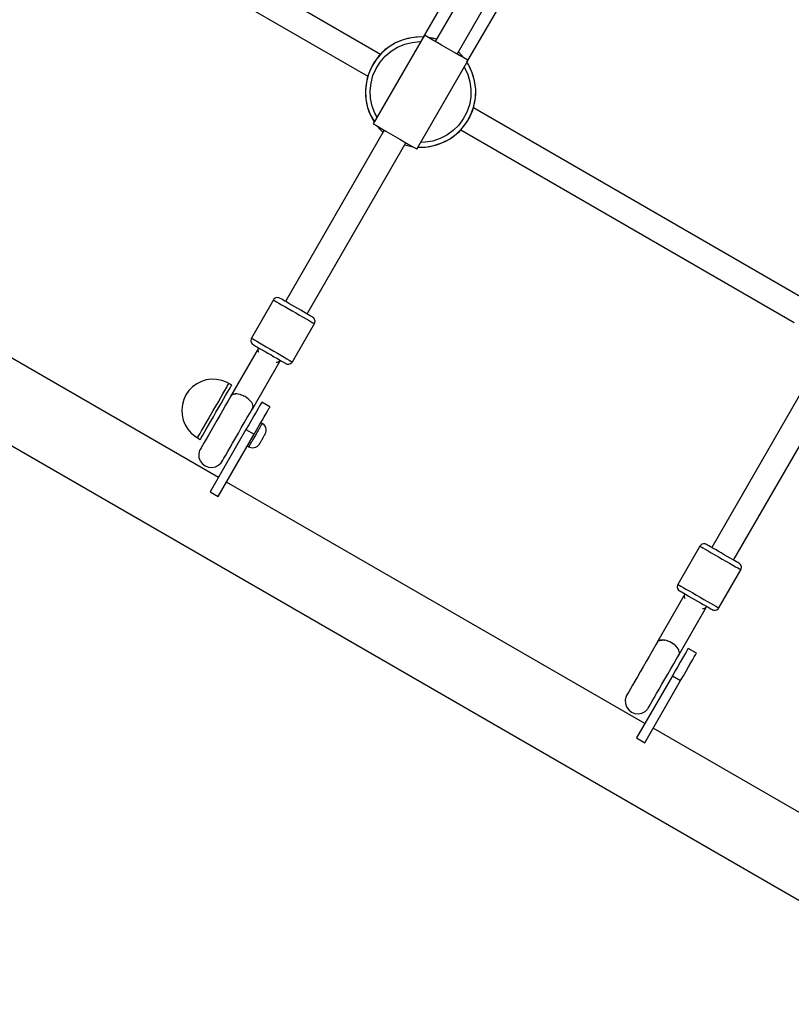
# Model space of a CAD drawing. Units: millimetres. Extents: x -5978 to 12329, y -852 to 14325.
# Drawn here: x -1791 to -1301, y 4530 to 5154 of the extents above; entities that cross this region are included whole.
import ezdxf

# ---------------------------------------------------------------- set-up
doc = ezdxf.new("R2010")
doc.units = ezdxf.units.MM
doc.styles.get("Standard").update_dxf_attribs({"font": 'arial.ttf'})
doc.dimstyles.new('Kopia ISO-25', dxfattribs={"dimtxt": 300, "dimasz": 120, "dimexe": 1.25, "dimexo": 0.625, "dimgap": 100, "dimtad": 1, "dimlfac": 0.001, "dimrnd": 0.1, "dimtxsty": 'Standard', "dimblk": 'ARCHTICK', "dimcen": 2.5, "dimadec": 0, "dimazin": 0, "dimtfac": 1, "dimtmove": 0, "dimatfit": 3, "dimfxl": 1, "dimarcsym": 0})

# ---------------------------------------------------------------- blocks, each defined once
blk = doc.blocks.new('_ARCHTICK')
at = {"color": 0, "linetype": 'ByBlock', "lineweight": -2}
blk.add_solid([(0.3977, 0.3094), (0.3094, 0.3977), (-0.3094, -0.3977), (-0.3977, -0.3094)], dxfattribs=at)
blk = doc.blocks.new('*D7')
at = {"color": 0, "lineweight": -2}
for p, q in [((2330.85, 12655.42), (-5501.78, 12655.42)), ((-5500.53, 12655.42), (-5500.53, 119.63)), ((-45.93, 119.63), (-5501.78, 119.63))]:
    blk.add_line(p, q, dxfattribs=at)
at = {"layer": 'Defpoints', "color": 0}
for p in [(2331.48, 12655.42), (-5500.53, 119.63), (-45.31, 119.63)]:
    blk.add_point(p, dxfattribs=at)
at = {"color": 0, "lineweight": -2, "xscale": 120, "yscale": 120, "zscale": 120}
for p, rotation in [((-5500.53, 12655.42), 90), ((-5500.53, 119.63), 270)]:
    blk.add_blockref('_ARCHTICK', p, dxfattribs=dict(at, rotation=rotation))
at = {"color": 0, "insert": (-5780.82, 6387.52), "char_height": 300, "attachment_point": 5, "rotation": 90}
blk.add_mtext('12,5m', dxfattribs=at)
blk = doc.blocks.new('*D8')
at = {"color": 0, "lineweight": -2}
for p, q in [((6854.83, 9837.27), (6854.83, -805.92)), ((-4486.63, 6972.53), (-4486.63, -805.92)), ((-4486.63, -804.67), (6854.83, -804.67))]:
    blk.add_line(p, q, dxfattribs=at)
at = {"layer": 'Defpoints', "color": 0}
for p in [(6854.83, 9837.89), (-4486.63, 6973.16), (6854.83, -804.67)]:
    blk.add_point(p, dxfattribs=at)
at = {"color": 0, "lineweight": -2, "xscale": 120, "yscale": 120, "zscale": 120, "rotation": 180}
blk.add_blockref('_ARCHTICK', (-4486.63, -804.67), dxfattribs=at)
at = {"color": 0, "lineweight": -2, "xscale": 120, "yscale": 120, "zscale": 120}
blk.add_blockref('_ARCHTICK', (6854.83, -804.67), dxfattribs=at)
at = {"color": 0, "insert": (1184.1, -524.39), "char_height": 300, "attachment_point": 5}
blk.add_mtext('11,3m', dxfattribs=at)

msp = doc.modelspace()

# ---------------------------------------------------------------- linework, layer by layer
for p, q in [((-1365.938, 5435.835), (-1534.747, 5143.263)), ((-1359.703, 5430.634), (-1527.123, 5140.469)), ((-1513.265, 5132.473), (-1345.845, 5422.638)), ((-1507.03, 5127.271), (-1338.221, 5419.843)), ((-1561.929, 5132.265), (-1773.624, 5254.41)), ((-1781.62, 5240.551), (-1569.925, 5118.407)), ((-2332.308, 5193.288), (-503.014, 4137.817)), ((-1534.032, 5144.455), (-1566.517, 5088.155)), ((-1547.431, 5141.549), (-1552.374, 5139.481)), ((-1547.431, 5141.549), (-1549.942, 5140.61)), ((-1542.23, 5142.838), (-1547.431, 5141.549)), ((-1544.855, 5142.293), (-1547.431, 5141.549)), ((-1542.23, 5142.838), (-1544.855, 5142.293)), ((-1536.893, 5143.318), (-1542.23, 5142.838)), ((-1539.571, 5143.18), (-1542.23, 5142.838)), ((-1536.893, 5143.318), (-1539.571, 5143.18)), ((-1534.767, 5143.182), (-1536.893, 5143.318)), ((-1534.72, 5143.263), (-1536.893, 5143.318)), ((-1533.548, 5144.176), (-1534.032, 5144.455)), ((-1532.438, 5143.536), (-1533.548, 5144.176)), ((-1530.757, 5142.565), (-1532.438, 5143.536)), ((-1528.907, 5142.501), (-1531.436, 5142.958)), ((-1526.338, 5141.83), (-1531.424, 5142.951)), ((-1528.581, 5141.31), (-1530.757, 5142.565)), ((-1526.338, 5141.831), (-1528.907, 5142.501)), ((-1526.013, 5139.828), (-1528.581, 5141.31)), ((-1556.944, 5136.683), (-1561.033, 5133.22)), ((-1556.944, 5136.683), (-1559.055, 5135.03)), ((-1552.374, 5139.481), (-1556.944, 5136.683)), ((-1554.713, 5138.17), (-1556.944, 5136.683)), ((-1555.186, 5134.252), (-1551.008, 5136.81)), ((-1552.374, 5139.481), (-1554.713, 5138.17)), ((-1549.942, 5140.61), (-1552.374, 5139.481)), ((-1551.008, 5136.81), (-1546.489, 5138.701)), ((-1546.489, 5138.701), (-1541.733, 5139.879)), ((-1541.733, 5139.879), (-1536.854, 5140.318)), ((-1536.854, 5140.318), (-1536.435, 5140.291)), ((-1523.173, 5138.19), (-1526.013, 5139.828)), ((-1520.194, 5136.471), (-1523.173, 5138.19)), ((-1517.215, 5134.752), (-1520.194, 5136.471)), ((-1564.546, 5129.174), (-1567.4, 5124.638)), ((-1564.546, 5129.174), (-1566.06, 5126.961)), ((-1561.033, 5133.22), (-1564.546, 5129.174)), ((-1562.867, 5131.264), (-1564.546, 5129.174)), ((-1561.033, 5133.22), (-1562.867, 5131.264)), ((-1562.137, 5127.386), (-1558.925, 5131.086)), ((-1559.055, 5135.03), (-1561.033, 5133.22)), ((-1558.925, 5131.086), (-1555.186, 5134.252)), ((-1514.375, 5133.113), (-1517.215, 5134.752)), ((-1511.807, 5131.632), (-1514.375, 5133.113)), ((-1510.613, 5131.946), (-1512.479, 5133.835)), ((-1508.964, 5129.991), (-1512.479, 5133.834)), ((-1509.632, 5130.377), (-1511.807, 5131.632)), ((-1508.952, 5129.984), (-1510.613, 5131.946)), ((-1507.95, 5129.406), (-1509.632, 5130.377)), ((-1506.841, 5128.766), (-1507.95, 5129.406)), ((-1567.4, 5124.638), (-1569.528, 5119.721)), ((-1567.4, 5124.638), (-1568.558, 5122.22)), ((-1566.06, 5126.961), (-1567.4, 5124.638)), ((-1566.691, 5118.743), (-1564.746, 5123.24)), ((-1564.746, 5123.24), (-1562.137, 5127.386)), ((-1538.84, 5072.186), (-1506.356, 5128.487)), ((-1508.758, 5124.322), (-1508.526, 5123.973)), ((-1508.526, 5123.973), (-1506.464, 5119.529)), ((-1505.909, 5125.441), (-1507.09, 5127.213)), ((-1505.909, 5125.441), (-1507.044, 5127.294)), ((-1506.356, 5128.487), (-1506.841, 5128.766)), ((-1503.654, 5120.58), (-1505.909, 5125.441)), ((-1504.688, 5123.054), (-1505.909, 5125.441)), ((-1503.654, 5120.58), (-1504.688, 5123.054)), ((-1569.528, 5119.721), (-1570.88, 5114.536)), ((-1570.303, 5117.154), (-1570.88, 5114.536)), ((-1569.528, 5119.721), (-1570.303, 5117.154)), ((-1568.558, 5122.22), (-1569.528, 5119.721)), ((-1567.928, 5114.003), (-1566.691, 5118.743)), ((-1506.464, 5119.529), (-1505.104, 5114.822)), ((-1502.166, 5115.432), (-1503.654, 5120.58)), ((-1502.811, 5118.035), (-1503.654, 5120.58)), ((-1502.166, 5115.432), (-1502.811, 5118.035)), ((-1570.88, 5114.536), (-1571.425, 5109.205)), ((-1571.255, 5111.881), (-1571.425, 5109.205)), ((-1570.88, 5114.536), (-1571.255, 5111.881)), ((-1568.426, 5109.129), (-1567.928, 5114.003)), ((-1505.104, 5114.822), (-1504.479, 5109.963)), ((-1501.482, 5110.117), (-1502.166, 5115.432)), ((-1501.723, 5112.788), (-1502.166, 5115.432)), ((-1501.482, 5110.117), (-1501.723, 5112.788)), ((-1501.618, 5104.761), (-1501.482, 5110.117)), ((-1501.447, 5107.436), (-1501.482, 5110.117)), ((-1571.425, 5109.205), (-1571.15, 5103.853)), ((-1571.425, 5109.205), (-1571.39, 5106.524)), ((-1571.39, 5106.524), (-1571.15, 5103.853)), ((-1571.15, 5103.853), (-1570.061, 5098.607)), ((-1571.15, 5103.853), (-1570.706, 5101.209)), ((-1568.175, 5104.236), (-1568.426, 5109.129)), ((-1567.179, 5099.439), (-1568.175, 5104.236)), ((-1504.602, 5105.066), (-1505.472, 5100.245)), ((-1504.479, 5109.963), (-1504.602, 5105.066)), ((-1502.569, 5099.487), (-1501.618, 5104.761)), ((-1501.993, 5102.106), (-1501.618, 5104.761)), ((-1501.618, 5104.761), (-1501.447, 5107.436)), ((-1570.706, 5101.209), (-1570.061, 5098.607)), ((-1570.061, 5098.607), (-1568.184, 5093.588)), ((-1570.061, 5098.607), (-1569.219, 5096.061)), ((-1565.463, 5094.851), (-1567.179, 5099.439)), ((-1505.472, 5100.245), (-1507.068, 5095.613)), ((-1504.315, 5094.421), (-1502.569, 5099.487)), ((-1503.345, 5096.921), (-1502.569, 5099.487)), ((-1291.253, 4976.09), (-1502.948, 5098.235)), ((-1502.569, 5099.487), (-1501.993, 5102.106)), ((-1569.219, 5096.061), (-1568.184, 5093.588)), ((-1568.184, 5093.588), (-1565.817, 5089.367)), ((-1568.184, 5093.588), (-1566.963, 5091.201)), ((-1564.078, 5092.381), (-1565.463, 5094.851)), ((-1507.068, 5095.613), (-1509.352, 5091.278)), ((-1506.813, 5089.681), (-1504.315, 5094.421)), ((-1506.813, 5089.681), (-1505.473, 5092.003)), ((-1505.473, 5092.003), (-1504.315, 5094.421)), ((-1504.315, 5094.421), (-1503.345, 5096.921)), ((-1566.963, 5091.201), (-1565.829, 5089.347)), ((-1566.517, 5088.155), (-1566.032, 5087.875)), ((-1566.032, 5087.875), (-1564.923, 5087.235)), ((-1564.923, 5087.235), (-1563.241, 5086.265)), ((-1563.921, 5086.657), (-1562.26, 5084.695)), ((-1563.693, 5086.525), (-1562.26, 5084.695)), ((-1563.241, 5086.265), (-1561.065, 5085.009)), ((-1512.271, 5087.344), (-1515.756, 5083.901)), ((-1513.817, 5081.611), (-1510.005, 5085.377)), ((-1509.352, 5091.278), (-1512.271, 5087.344)), ((-1511.839, 5083.421), (-1510.005, 5085.377)), ((-1510.005, 5085.377), (-1506.813, 5089.681)), ((-1510.005, 5085.377), (-1508.327, 5087.468)), ((-1508.327, 5087.468), (-1506.813, 5089.681)), ((-1559.608, 5084.168), (-1622.293, 4975.526)), ((-1562.26, 5084.695), (-1560.342, 5082.897)), ((-1562.26, 5084.695), (-1560.394, 5082.806)), ((-1561.065, 5085.009), (-1558.498, 5083.528)), ((-1558.498, 5083.528), (-1555.658, 5081.889)), ((-1555.658, 5081.889), (-1552.679, 5080.17)), ((-1552.679, 5080.17), (-1549.699, 5078.451)), ((-1519.726, 5081.03), (-1524.088, 5078.799)), ((-1515.756, 5083.901), (-1519.726, 5081.03)), ((-1518.16, 5078.472), (-1513.817, 5081.611)), ((-1518.16, 5078.472), (-1515.928, 5079.958)), ((-1515.928, 5079.958), (-1513.817, 5081.611)), ((-1513.817, 5081.611), (-1511.839, 5083.421)), ((-1510.944, 5084.376), (-1299.249, 4962.231)), ((-1608.434, 4967.529), (-1545.749, 5076.172)), ((-1549.699, 5078.451), (-1546.859, 5076.813)), ((-1546.859, 5076.813), (-1544.292, 5075.331)), ((-1546.535, 5074.81), (-1543.966, 5074.14)), ((-1546.483, 5074.901), (-1543.966, 5074.14)), ((-1544.292, 5075.331), (-1542.116, 5074.076)), ((-1543.966, 5074.14), (-1541.664, 5073.815)), ((-1543.966, 5074.14), (-1541.436, 5073.684)), ((-1542.116, 5074.076), (-1540.434, 5073.106)), ((-1540.434, 5073.106), (-1539.325, 5072.466)), ((-1538.152, 5073.379), (-1535.98, 5073.324)), ((-1538.141, 5073.398), (-1533.302, 5073.461)), ((-1533.571, 5076.449), (-1536.402, 5076.412)), ((-1535.98, 5073.324), (-1533.302, 5073.461)), ((-1528.739, 5077.26), (-1533.571, 5076.449)), ((-1533.302, 5073.461), (-1528.018, 5074.348)), ((-1533.302, 5073.461), (-1530.643, 5073.803)), ((-1530.643, 5073.803), (-1528.018, 5074.348)), ((-1524.088, 5078.799), (-1528.739, 5077.26)), ((-1528.018, 5074.348), (-1522.93, 5076.032)), ((-1528.018, 5074.348), (-1525.442, 5075.092)), ((-1525.442, 5075.092), (-1522.93, 5076.032)), ((-1522.93, 5076.032), (-1518.16, 5078.472)), ((-1522.93, 5076.032), (-1520.498, 5077.16)), ((-1520.498, 5077.16), (-1518.16, 5078.472)), ((-1539.325, 5072.466), (-1538.84, 5072.186)), ((-1664.768, 4863.892), (-1930.247, 5017.069)), ((-1629.855, 4976.425), (-1643.849, 4952.173)), ((-1629.536, 4976.877), (-1629.855, 4976.425)), ((-1629.855, 4976.425), (-1629.634, 4976.298)), ((-1629.634, 4976.298), (-1628.978, 4975.919)), ((-1628.677, 4977.569), (-1629.536, 4976.877)), ((-1628.978, 4975.919), (-1627.909, 4975.303)), ((-1627.626, 4977.903), (-1628.677, 4977.569)), ((-1627.909, 4975.303), (-1626.464, 4974.469)), ((-1626.526, 4977.836), (-1627.626, 4977.903)), ((-1625.758, 4977.525), (-1626.526, 4977.836)), ((-1626.464, 4974.469), (-1624.693, 4973.447)), ((-1625.581, 4977.423), (-1625.758, 4977.525)), ((-1625.056, 4977.12), (-1625.581, 4977.423)), ((-1624.201, 4976.626), (-1625.056, 4977.12)), ((-1624.693, 4973.447), (-1622.654, 4972.27)), ((-1623.045, 4975.959), (-1624.201, 4976.626)), ((-1621.627, 4975.142), (-1623.045, 4975.959)), ((-1619.997, 4974.201), (-1621.627, 4975.142)), ((-1618.208, 4973.169), (-1619.997, 4974.201)), ((-1616.323, 4972.081), (-1618.208, 4973.169)), ((-1622.654, 4972.27), (-1620.418, 4970.981)), ((-1620.418, 4970.981), (-1618.062, 4969.621)), ((-1618.062, 4969.621), (-1615.664, 4968.237)), ((-1614.405, 4970.974), (-1616.323, 4972.081)), ((-1615.664, 4968.237), (-1613.307, 4966.878)), ((-1612.519, 4969.886), (-1614.405, 4970.974)), ((-1613.307, 4966.878), (-1611.072, 4965.588)), ((-1610.731, 4968.854), (-1612.519, 4969.886)), ((-1609.1, 4967.913), (-1610.731, 4968.854)), ((-1607.682, 4967.096), (-1609.1, 4967.913)), ((-1606.526, 4966.429), (-1607.682, 4967.096)), ((-1605.672, 4965.935), (-1606.526, 4966.429)), ((-1617.864, 4937.18), (-1603.87, 4961.433)), ((-1611.072, 4965.588), (-1609.033, 4964.411)), ((-1609.033, 4964.411), (-1607.261, 4963.389)), ((-1607.261, 4963.389), (-1605.817, 4962.555)), ((-1605.817, 4962.555), (-1604.748, 4961.939)), ((-1605.147, 4965.632), (-1605.672, 4965.935)), ((-1604.97, 4965.53), (-1605.147, 4965.632)), ((-1604.316, 4965.021), (-1604.97, 4965.53)), ((-1604.748, 4961.939), (-1604.092, 4961.56)), ((-1603.707, 4964.102), (-1604.316, 4965.021)), ((-1604.092, 4961.56), (-1603.87, 4961.433)), ((-1603.87, 4961.433), (-1603.639, 4961.936)), ((-1603.47, 4963.025), (-1603.707, 4964.102)), ((-1603.639, 4961.936), (-1603.47, 4963.025)), ((-1644.08, 4951.67), (-1644.249, 4950.58)), ((-1644.249, 4950.58), (-1644.013, 4949.503)), ((-1643.849, 4952.173), (-1644.08, 4951.67)), ((-1644.013, 4949.503), (-1643.403, 4948.585)), ((-1643.849, 4952.173), (-1643.627, 4952.045)), ((-1643.627, 4952.045), (-1642.971, 4951.667)), ((-1643.403, 4948.585), (-1642.749, 4948.075)), ((-1642.971, 4951.667), (-1641.903, 4951.05)), ((-1642.749, 4948.075), (-1642.572, 4947.973)), ((-1642.572, 4947.973), (-1642.048, 4947.67)), ((-1642.048, 4947.67), (-1641.193, 4947.177)), ((-1641.903, 4951.05), (-1640.458, 4950.216)), ((-1640.458, 4950.216), (-1638.686, 4949.194)), ((-1638.686, 4949.194), (-1636.647, 4948.018)), ((-1636.647, 4948.018), (-1634.412, 4946.728)), ((-1639.398, 4945.853), (-1657.1, 4915.173)), ((-1639.398, 4945.853), (-1657.1, 4915.173)), ((-1641.193, 4947.177), (-1640.037, 4946.51)), ((-1640.037, 4946.51), (-1638.619, 4945.692)), ((-1639.613, 4944.748), (-1639.398, 4945.853)), ((-1639.372, 4943.475), (-1639.613, 4944.748)), ((-1639.246, 4946.054), (-1639.398, 4945.853)), ((-1639.156, 4943.043), (-1639.372, 4943.475)), ((-1638.619, 4945.692), (-1636.988, 4944.751)), ((-1636.988, 4944.751), (-1635.2, 4943.719)), ((-1635.2, 4943.719), (-1633.315, 4942.631)), ((-1634.412, 4946.728), (-1632.055, 4945.368)), ((-1633.315, 4942.631), (-1631.396, 4941.525)), ((-1632.055, 4945.368), (-1629.657, 4943.985)), ((-1631.396, 4941.525), (-1629.511, 4940.437)), ((-1629.657, 4943.985), (-1627.301, 4942.625)), ((-1627.301, 4942.625), (-1625.065, 4941.335)), ((-1643.033, 4907.602), (-1625.588, 4937.836)), ((-1643.033, 4907.602), (-1625.588, 4937.836)), ((-1629.511, 4940.437), (-1627.723, 4939.405)), ((-1627.689, 4936.692), (-1628.159, 4936.669)), ((-1627.723, 4939.405), (-1626.092, 4938.464)), ((-1626.453, 4937.108), (-1627.689, 4936.692)), ((-1625.588, 4937.836), (-1626.453, 4937.108)), ((-1626.092, 4938.464), (-1624.674, 4937.646)), ((-1625.588, 4937.836), (-1625.469, 4938.105)), ((-1625.065, 4941.335), (-1623.027, 4940.159)), ((-1624.674, 4937.646), (-1623.518, 4936.979)), ((-1623.518, 4936.979), (-1622.663, 4936.486)), ((-1623.027, 4940.159), (-1621.255, 4939.137)), ((-1622.663, 4936.486), (-1622.139, 4936.183)), ((-1622.139, 4936.183), (-1621.962, 4936.081)), ((-1621.962, 4936.081), (-1621.193, 4935.77)), ((-1621.255, 4939.137), (-1619.81, 4938.303)), ((-1621.193, 4935.77), (-1620.093, 4935.702)), ((-1620.093, 4935.702), (-1619.042, 4936.037)), ((-1619.81, 4938.303), (-1618.741, 4937.686)), ((-1619.042, 4936.037), (-1618.184, 4936.728)), ((-1618.741, 4937.686), (-1618.085, 4937.308)), ((-1618.184, 4936.728), (-1617.864, 4937.18)), ((-1618.085, 4937.308), (-1617.864, 4937.18)), ((-1678.558, 4923.21), (-1681.214, 4921.261)), ((-1675.616, 4924.694), (-1678.558, 4923.21)), ((-1672.468, 4925.673), (-1675.616, 4924.694)), ((-1669.2, 4926.122), (-1672.468, 4925.673)), ((-1665.901, 4926.027), (-1669.2, 4926.122)), ((-1662.66, 4925.392), (-1665.901, 4926.027)), ((-1659.567, 4924.233), (-1662.66, 4925.392)), ((-1658.103, 4923.466), (-1659.567, 4924.233)), ((-1658.911, 4922.066), (-1658.375, 4922.995)), ((-1658.375, 4922.995), (-1658.103, 4923.466)), ((-1656.371, 4922.467), (-1658.103, 4923.466)), ((-1288.932, 4927.993), (-1351.617, 4819.35)), ((-1683.511, 4918.903), (-1685.387, 4916.197)), ((-1681.214, 4921.261), (-1683.511, 4918.903)), ((-1663.307, 4914.447), (-1661.925, 4916.842)), ((-1661.925, 4916.842), (-1660.71, 4918.947)), ((-1660.71, 4918.947), (-1659.696, 4920.705)), ((-1660.192, 4915.843), (-1658.978, 4917.948)), ((-1659.696, 4920.705), (-1658.911, 4922.066)), ((-1658.978, 4917.948), (-1657.964, 4919.705)), ((-1657.964, 4919.705), (-1657.178, 4921.067)), ((-1657.178, 4921.067), (-1656.642, 4921.996)), ((-1656.642, 4921.996), (-1656.371, 4922.467)), ((-1655.739, 4916.478), (-1656.357, 4916.11)), ((-1654.99, 4916.729), (-1655.739, 4916.478)), ((-1655.48, 4916.565), (-1655.383, 4916.618)), ((-1655.383, 4916.618), (-1655.139, 4916.679)), ((-1654.128, 4916.857), (-1654.99, 4916.729)), ((-1654.871, 4916.747), (-1654.723, 4916.784)), ((-1654.723, 4916.784), (-1654.313, 4916.83)), ((-1653.171, 4916.86), (-1654.128, 4916.857)), ((-1654.064, 4916.858), (-1653.99, 4916.866)), ((-1653.99, 4916.866), (-1653.857, 4916.858)), ((-1652.143, 4916.737), (-1653.171, 4916.86)), ((-1652.499, 4916.779), (-1652.349, 4916.771)), ((-1652.349, 4916.771), (-1652.274, 4916.752)), ((-1651.067, 4916.49), (-1652.143, 4916.737)), ((-1649.968, 4916.127), (-1651.067, 4916.49)), ((-1337.758, 4811.354), (-1275.073, 4919.997)), ((-1686.79, 4913.219), (-1687.683, 4910.05)), ((-1685.387, 4916.197), (-1686.79, 4913.219)), ((-1666.419, 4909.053), (-1664.819, 4911.827)), ((-1664.819, 4911.827), (-1663.307, 4914.447)), ((-1664.686, 4908.054), (-1663.086, 4910.828)), ((-1663.086, 4910.828), (-1661.574, 4913.448)), ((-1661.574, 4913.448), (-1660.192, 4915.843)), ((-1658.385, 4912.809), (-1660.181, 4909.696)), ((-1656.702, 4915.727), (-1658.385, 4912.809)), ((-1657.076, 4915.226), (-1657.594, 4914.181)), ((-1657.147, 4915.059), (-1657.308, 4914.676)), ((-1656.83, 4915.633), (-1657.147, 4915.059)), ((-1657.1, 4915.173), (-1657.108, 4915.128)), ((-1657.1, 4915.173), (-1657.041, 4915.251)), ((-1657.083, 4915.202), (-1657.076, 4915.226)), ((-1657.025, 4915.302), (-1657.076, 4915.226)), ((-1656.357, 4916.11), (-1656.83, 4915.633)), ((-1656.497, 4915.969), (-1656.442, 4916.041)), ((-1656.442, 4916.041), (-1656.405, 4916.061)), ((-1650.72, 4916.375), (-1650.565, 4916.338)), ((-1650.565, 4916.338), (-1650.39, 4916.266)), ((-1648.87, 4915.654), (-1649.968, 4916.127)), ((-1647.8, 4915.083), (-1648.87, 4915.654)), ((-1648.794, 4915.613), (-1648.748, 4915.595)), ((-1648.748, 4915.595), (-1648.629, 4915.525)), ((-1646.782, 4914.428), (-1647.8, 4915.083)), ((-1647.182, 4914.685), (-1647.014, 4914.588)), ((-1647.014, 4914.588), (-1646.937, 4914.528)), ((-1645.84, 4913.703), (-1646.782, 4914.428)), ((-1644.994, 4912.924), (-1645.84, 4913.703)), ((-1645.597, 4913.479), (-1645.471, 4913.38)), ((-1645.471, 4913.38), (-1645.347, 4913.249)), ((-1644.266, 4912.111), (-1644.994, 4912.924)), ((-1643.67, 4911.281), (-1644.266, 4912.111)), ((-1644.237, 4912.071), (-1644.216, 4912.049)), ((-1644.216, 4912.049), (-1644.17, 4911.977)), ((-1643.222, 4910.453), (-1643.67, 4911.281)), ((-1643.417, 4910.814), (-1643.328, 4910.676)), ((-1643.328, 4910.676), (-1643.302, 4910.601)), ((-1642.931, 4909.648), (-1643.222, 4910.453)), ((-1637.884, 4910.486), (-1638.62, 4909.21)), ((-1637.433, 4911.268), (-1637.884, 4910.486)), ((-1637.281, 4911.531), (-1637.433, 4911.268)), ((-1632.084, 4908.533), (-1637.281, 4911.531)), ((-1687.683, 4910.05), (-1688.04, 4906.776)), ((-1688.04, 4906.776), (-1687.853, 4903.486)), ((-1669.709, 4903.351), (-1668.064, 4906.202)), ((-1668.064, 4906.202), (-1666.419, 4909.053)), ((-1667.977, 4902.351), (-1666.332, 4905.203)), ((-1666.332, 4905.203), (-1664.686, 4908.054)), ((-1662.052, 4906.455), (-1663.956, 4903.154)), ((-1660.181, 4909.696), (-1662.052, 4906.455)), ((-1646.464, 4901.781), (-1644.668, 4904.894)), ((-1644.668, 4904.894), (-1642.984, 4907.812)), ((-1643.876, 4906.266), (-1643.2, 4907.283)), ((-1643.59, 4906.761), (-1643.42, 4906.999)), ((-1643.42, 4906.999), (-1643.052, 4907.543)), ((-1643.345, 4907.11), (-1643.29, 4907.156)), ((-1643.29, 4907.156), (-1643.152, 4907.394)), ((-1643.29, 4907.156), (-1643.152, 4907.394)), ((-1643.245, 4907.257), (-1643.29, 4907.156)), ((-1643.2, 4907.283), (-1643.237, 4907.247)), ((-1643.2, 4907.283), (-1643.137, 4907.418)), ((-1643.052, 4907.543), (-1642.845, 4908.176)), ((-1642.805, 4908.883), (-1642.931, 4909.648)), ((-1642.899, 4909.45), (-1642.863, 4909.349)), ((-1642.863, 4909.349), (-1642.862, 4909.228)), ((-1642.85, 4908.15), (-1642.863, 4908.121)), ((-1642.85, 4908.161), (-1642.85, 4908.15)), ((-1642.845, 4908.176), (-1642.805, 4908.883)), ((-1640.851, 4905.343), (-1642.278, 4902.87)), ((-1639.619, 4907.478), (-1640.851, 4905.343)), ((-1638.62, 4909.21), (-1639.619, 4907.478)), ((-1635.654, 4902.345), (-1634.422, 4904.48)), ((-1634.422, 4904.48), (-1633.423, 4906.212)), ((-1633.423, 4906.212), (-1632.687, 4907.488)), ((-1632.687, 4907.488), (-1632.236, 4908.269)), ((-1632.236, 4908.269), (-1632.084, 4908.533)), ((-1687.853, 4903.486), (-1687.125, 4900.27)), ((-1687.125, 4900.27), (-1685.878, 4897.216)), ((-1674.203, 4895.562), (-1672.821, 4897.957)), ((-1672.821, 4897.957), (-1671.309, 4900.577)), ((-1671.309, 4900.577), (-1669.709, 4903.351)), ((-1671.089, 4896.958), (-1669.577, 4899.578)), ((-1669.577, 4899.578), (-1667.977, 4902.351)), ((-1665.855, 4899.863), (-1667.706, 4896.654)), ((-1663.956, 4903.154), (-1665.855, 4899.863)), ((-1650.239, 4895.239), (-1648.334, 4898.54)), ((-1648.334, 4898.54), (-1646.464, 4901.781)), ((-1643.857, 4900.133), (-1645.54, 4897.216)), ((-1642.278, 4902.87), (-1643.857, 4900.133)), ((-1638.66, 4897.134), (-1637.081, 4899.871)), ((-1636.965, 4898.072), (-1637.834, 4898.566)), ((-1637.173, 4897.712), (-1637.288, 4897.512)), ((-1637.082, 4897.869), (-1637.173, 4897.712)), ((-1637.017, 4897.981), (-1637.082, 4897.869)), ((-1637.081, 4899.871), (-1635.654, 4902.345)), ((-1636.978, 4898.049), (-1637.017, 4897.981)), ((-1636.965, 4898.072), (-1636.978, 4898.049)), ((-1636.537, 4897.795), (-1636.965, 4898.072)), ((-1635.776, 4897.118), (-1636.537, 4897.795)), ((-1685.878, 4897.216), (-1684.145, 4894.407)), ((-1684.145, 4894.407), (-1681.973, 4891.92)), ((-1681.973, 4891.92), (-1679.422, 4889.822)), ((-1677.217, 4890.338), (-1676.432, 4891.7)), ((-1676.432, 4891.7), (-1675.418, 4893.457)), ((-1675.418, 4893.457), (-1674.203, 4895.562)), ((-1674.699, 4890.7), (-1673.685, 4892.458)), ((-1673.685, 4892.458), (-1672.471, 4894.562)), ((-1672.471, 4894.562), (-1671.089, 4896.958)), ((-1669.472, 4893.594), (-1671.113, 4890.749)), ((-1647.276, 4894.208), (-1670.072, 4854.699)), ((-1667.706, 4896.654), (-1669.472, 4893.594)), ((-1653.989, 4888.739), (-1652.137, 4891.949)), ((-1652.137, 4891.949), (-1650.239, 4895.239)), ((-1645.54, 4897.216), (-1647.276, 4894.208)), ((-1647.276, 4894.208), (-1642.079, 4891.209)), ((-1642.079, 4891.209), (-1640.343, 4894.217)), ((-1640.548, 4891.861), (-1640.88, 4891.287)), ((-1640.221, 4892.428), (-1640.548, 4891.861)), ((-1640.343, 4894.217), (-1638.66, 4897.134)), ((-1639.9, 4892.985), (-1640.221, 4892.428)), ((-1639.587, 4893.527), (-1639.9, 4892.985)), ((-1639.284, 4894.052), (-1639.587, 4893.527)), ((-1638.993, 4894.556), (-1639.284, 4894.052)), ((-1638.716, 4895.037), (-1638.993, 4894.556)), ((-1638.454, 4895.491), (-1638.716, 4895.037)), ((-1638.209, 4895.916), (-1638.454, 4895.491)), ((-1637.983, 4896.308), (-1638.209, 4895.916)), ((-1637.776, 4896.666), (-1637.983, 4896.308)), ((-1637.591, 4896.987), (-1637.776, 4896.666)), ((-1637.428, 4897.27), (-1637.591, 4896.987)), ((-1637.288, 4897.512), (-1637.428, 4897.27)), ((-1635.169, 4896.301), (-1635.776, 4897.118)), ((-1634.739, 4895.377), (-1635.169, 4896.301)), ((-1635.133, 4891.242), (-1635.035, 4891.42)), ((-1635.035, 4891.42), (-1634.657, 4892.366)), ((-1634.506, 4894.386), (-1634.739, 4895.377)), ((-1634.657, 4892.366), (-1634.478, 4893.368)), ((-1634.478, 4893.368), (-1634.506, 4894.386)), ((-1679.422, 4889.822), (-1678.025, 4888.938)), ((-1678.025, 4888.938), (-1677.753, 4889.409)), ((-1678.025, 4888.938), (-1676.293, 4887.939)), ((-1677.753, 4889.409), (-1677.217, 4890.338)), ((-1676.293, 4887.939), (-1676.021, 4888.409)), ((-1676.021, 4888.409), (-1675.485, 4889.338)), ((-1675.485, 4889.338), (-1674.699, 4890.7)), ((-1673.889, 4885.939), (-1674.963, 4884.077)), ((-1672.596, 4888.179), (-1673.889, 4885.939)), ((-1671.113, 4890.749), (-1672.596, 4888.179)), ((-1664.875, 4851.7), (-1642.079, 4891.209)), ((-1657.396, 4882.834), (-1655.754, 4885.68)), ((-1655.754, 4885.68), (-1653.989, 4888.739)), ((-1649.931, 4889.606), (-1650.025, 4889.444)), ((-1645.25, 4885.713), (-1645.645, 4885.03)), ((-1644.782, 4886.525), (-1645.25, 4885.713)), ((-1644.217, 4885.504), (-1644.443, 4885.111)), ((-1643.972, 4885.928), (-1644.217, 4885.504)), ((-1643.71, 4886.382), (-1643.972, 4885.928)), ((-1643.432, 4886.863), (-1643.71, 4886.382)), ((-1643.141, 4887.367), (-1643.432, 4886.863)), ((-1642.839, 4887.892), (-1643.141, 4887.367)), ((-1642.526, 4888.434), (-1642.839, 4887.892)), ((-1642.205, 4888.991), (-1642.526, 4888.434)), ((-1641.877, 4889.558), (-1642.205, 4888.991)), ((-1641.546, 4890.132), (-1641.877, 4889.558)), ((-1641.213, 4890.71), (-1641.546, 4890.132)), ((-1640.88, 4891.287), (-1641.213, 4890.71)), ((-1638.736, 4885.005), (-1638.626, 4885.189)), ((-1638.626, 4885.189), (-1638.61, 4885.217)), ((-1638.61, 4885.217), (-1638.546, 4885.328)), ((-1638.546, 4885.328), (-1638.441, 4885.51)), ((-1638.441, 4885.51), (-1638.297, 4885.758)), ((-1638.297, 4885.758), (-1638.119, 4886.067)), ((-1638.119, 4886.067), (-1637.91, 4886.429)), ((-1637.91, 4886.429), (-1637.676, 4886.834)), ((-1637.676, 4886.834), (-1637.423, 4887.274)), ((-1637.423, 4887.274), (-1637.156, 4887.737)), ((-1637.156, 4887.737), (-1636.882, 4888.211)), ((-1636.882, 4888.211), (-1636.608, 4888.685)), ((-1636.608, 4888.685), (-1636.342, 4889.148)), ((-1636.342, 4889.148), (-1636.088, 4889.587)), ((-1636.088, 4889.587), (-1635.854, 4889.993)), ((-1635.854, 4889.993), (-1635.645, 4890.354)), ((-1635.645, 4890.354), (-1635.467, 4890.663)), ((-1635.467, 4890.663), (-1635.324, 4890.912)), ((-1635.324, 4890.912), (-1635.219, 4891.094)), ((-1635.219, 4891.094), (-1635.154, 4891.205)), ((-1635.154, 4891.205), (-1635.133, 4891.242)), ((-1676.703, 4881.062), (-1677.237, 4878.852)), ((-1676.676, 4881.108), (-1676.703, 4881.062)), ((-1676.372, 4881.635), (-1676.676, 4881.108)), ((-1675.797, 4882.632), (-1676.372, 4881.635)), ((-1674.963, 4884.077), (-1675.797, 4882.632)), ((-1660.171, 4878.024), (-1658.879, 4880.264)), ((-1658.879, 4880.264), (-1657.396, 4882.834)), ((-1646.299, 4883.896), (-1646.324, 4883.852)), ((-1646.324, 4883.852), (-1645.458, 4883.353)), ((-1646.175, 4884.11), (-1646.299, 4883.896)), ((-1645.955, 4884.491), (-1646.175, 4884.11)), ((-1645.645, 4885.03), (-1645.955, 4884.491)), ((-1645.409, 4883.438), (-1645.458, 4883.353)), ((-1645.458, 4883.353), (-1645.007, 4883.115)), ((-1645.343, 4883.551), (-1645.409, 4883.438)), ((-1645.253, 4883.708), (-1645.343, 4883.551)), ((-1645.138, 4883.908), (-1645.253, 4883.708)), ((-1644.998, 4884.15), (-1645.138, 4883.908)), ((-1645.007, 4883.115), (-1644.04, 4882.796)), ((-1644.835, 4884.432), (-1644.998, 4884.15)), ((-1644.65, 4884.753), (-1644.835, 4884.432)), ((-1644.443, 4885.111), (-1644.65, 4884.753)), ((-1644.04, 4882.796), (-1643.028, 4882.678)), ((-1643.028, 4882.678), (-1642.014, 4882.769)), ((-1642.014, 4882.769), (-1641.039, 4883.063)), ((-1641.039, 4883.063), (-1640.144, 4883.548)), ((-1640.144, 4883.548), (-1639.366, 4884.204)), ((-1639.366, 4884.204), (-1638.736, 4885.005)), ((-1677.237, 4878.852), (-1677.127, 4876.581)), ((-1677.127, 4876.581), (-1676.38, 4874.431)), ((-1676.38, 4874.431), (-1675.058, 4872.578)), ((-1664.631, 4871.579), (-1662.985, 4873.147)), ((-1662.985, 4873.147), (-1662.959, 4873.193)), ((-1662.959, 4873.193), (-1662.654, 4873.721)), ((-1662.654, 4873.721), (-1662.079, 4874.717)), ((-1662.079, 4874.717), (-1661.246, 4876.162)), ((-1661.246, 4876.162), (-1660.171, 4878.024)), ((-1675.058, 4872.578), (-1673.267, 4871.172)), ((-1673.267, 4871.172), (-1671.153, 4870.325)), ((-1671.153, 4870.325), (-1668.887, 4870.108)), ((-1668.887, 4870.108), (-1666.653, 4870.538)), ((-1666.653, 4870.538), (-1664.631, 4871.579)), ((-1394.092, 4707.717), (-1659.571, 4860.894)), ((-1670.072, 4854.699), (-1664.875, 4851.7)), ((-1359.179, 4820.25), (-1373.173, 4795.997)), ((-1358.86, 4820.702), (-1359.179, 4820.25)), ((-1359.179, 4820.25), (-1358.958, 4820.122)), ((-1358.958, 4820.122), (-1358.302, 4819.744)), ((-1358.001, 4821.393), (-1358.86, 4820.702)), ((-1358.302, 4819.744), (-1357.233, 4819.127)), ((-1356.95, 4821.728), (-1358.001, 4821.393)), ((-1357.233, 4819.127), (-1355.788, 4818.294)), ((-1355.85, 4821.66), (-1356.95, 4821.728)), ((-1355.082, 4821.349), (-1355.85, 4821.66)), ((-1355.788, 4818.294), (-1354.017, 4817.271)), ((-1354.905, 4821.247), (-1355.082, 4821.349)), ((-1354.38, 4820.944), (-1354.905, 4821.247)), ((-1353.525, 4820.451), (-1354.38, 4820.944)), ((-1354.017, 4817.271), (-1351.978, 4816.095)), ((-1352.369, 4819.784), (-1353.525, 4820.451)), ((-1350.951, 4818.966), (-1352.369, 4819.784)), ((-1349.321, 4818.025), (-1350.951, 4818.966)), ((-1347.532, 4816.993), (-1349.321, 4818.025)), ((-1345.647, 4815.905), (-1347.532, 4816.993)), ((-1351.978, 4816.095), (-1349.742, 4814.805)), ((-1349.742, 4814.805), (-1347.386, 4813.445)), ((-1347.386, 4813.445), (-1344.988, 4812.062)), ((-1343.729, 4814.799), (-1345.647, 4815.905)), ((-1344.988, 4812.062), (-1342.631, 4810.702)), ((-1341.843, 4813.711), (-1343.729, 4814.799)), ((-1342.631, 4810.702), (-1340.396, 4809.412)), ((-1340.055, 4812.679), (-1341.843, 4813.711)), ((-1338.424, 4811.738), (-1340.055, 4812.679)), ((-1337.006, 4810.92), (-1338.424, 4811.738)), ((-1335.851, 4810.253), (-1337.006, 4810.92)), ((-1334.996, 4809.76), (-1335.851, 4810.253)), ((-1347.188, 4781.005), (-1333.194, 4805.257)), ((-1340.396, 4809.412), (-1338.357, 4808.236)), ((-1338.357, 4808.236), (-1336.585, 4807.214)), ((-1336.585, 4807.214), (-1335.141, 4806.38)), ((-1335.141, 4806.38), (-1334.072, 4805.763)), ((-1334.471, 4809.457), (-1334.996, 4809.76)), ((-1334.294, 4809.355), (-1334.471, 4809.457)), ((-1333.64, 4808.845), (-1334.294, 4809.355)), ((-1334.072, 4805.763), (-1333.416, 4805.385)), ((-1333.031, 4807.927), (-1333.64, 4808.845)), ((-1333.416, 4805.385), (-1333.194, 4805.257)), ((-1333.194, 4805.257), (-1332.963, 4805.76)), ((-1332.794, 4806.85), (-1333.031, 4807.927)), ((-1332.963, 4805.76), (-1332.794, 4806.85)), ((-1373.404, 4795.494), (-1373.573, 4794.405)), ((-1373.573, 4794.405), (-1373.337, 4793.328)), ((-1373.173, 4795.997), (-1373.404, 4795.494)), ((-1373.337, 4793.328), (-1372.727, 4792.409)), ((-1373.173, 4795.997), (-1372.951, 4795.87)), ((-1372.951, 4795.87), (-1372.295, 4795.491)), ((-1372.727, 4792.409), (-1372.073, 4791.9)), ((-1372.295, 4795.491), (-1371.227, 4794.875)), ((-1372.073, 4791.9), (-1371.897, 4791.798)), ((-1371.897, 4791.798), (-1371.372, 4791.495)), ((-1371.372, 4791.495), (-1370.517, 4791.001)), ((-1371.227, 4794.875), (-1369.782, 4794.041)), ((-1369.782, 4794.041), (-1368.01, 4793.019)), ((-1368.01, 4793.019), (-1365.971, 4791.842)), ((-1365.971, 4791.842), (-1363.736, 4790.553)), ((-1368.722, 4789.677), (-1386.424, 4758.998)), ((-1368.722, 4789.677), (-1386.424, 4758.998)), ((-1370.517, 4791.001), (-1369.361, 4790.334)), ((-1369.361, 4790.334), (-1367.943, 4789.517)), ((-1368.937, 4788.572), (-1368.722, 4789.677)), ((-1368.696, 4787.3), (-1368.937, 4788.572)), ((-1368.57, 4789.878), (-1368.722, 4789.677)), ((-1368.48, 4786.868), (-1368.696, 4787.3)), ((-1367.943, 4789.517), (-1366.313, 4788.576)), ((-1366.313, 4788.576), (-1364.524, 4787.544)), ((-1364.524, 4787.544), (-1362.639, 4786.456)), ((-1363.736, 4790.553), (-1361.379, 4789.193)), ((-1362.639, 4786.456), (-1360.72, 4785.349)), ((-1361.379, 4789.193), (-1358.981, 4787.809)), ((-1360.72, 4785.349), (-1358.835, 4784.261)), ((-1358.981, 4787.809), (-1356.625, 4786.45)), ((-1356.625, 4786.45), (-1354.389, 4785.16)), ((-1372.357, 4751.426), (-1354.912, 4781.66)), ((-1372.357, 4751.426), (-1354.912, 4781.66)), ((-1358.835, 4784.261), (-1357.047, 4783.229)), ((-1357.013, 4780.517), (-1357.483, 4780.493)), ((-1357.047, 4783.229), (-1355.416, 4782.288)), ((-1355.777, 4780.932), (-1357.013, 4780.517)), ((-1354.912, 4781.66), (-1355.777, 4780.932)), ((-1355.416, 4782.288), (-1353.998, 4781.471)), ((-1354.912, 4781.66), (-1354.793, 4781.929)), ((-1354.389, 4785.16), (-1352.351, 4783.983)), ((-1353.998, 4781.471), (-1352.842, 4780.804)), ((-1352.842, 4780.804), (-1351.987, 4780.31)), ((-1352.351, 4783.983), (-1350.579, 4782.961)), ((-1351.987, 4780.31), (-1351.463, 4780.008)), ((-1351.463, 4780.008), (-1351.286, 4779.905)), ((-1351.286, 4779.905), (-1350.517, 4779.594)), ((-1350.579, 4782.961), (-1349.134, 4782.127)), ((-1350.517, 4779.594), (-1349.417, 4779.527)), ((-1349.417, 4779.527), (-1348.366, 4779.861)), ((-1349.134, 4782.127), (-1348.065, 4781.511)), ((-1348.366, 4779.861), (-1347.508, 4780.553)), ((-1348.065, 4781.511), (-1347.409, 4781.132)), ((-1347.508, 4780.553), (-1347.188, 4781.005)), ((-1347.409, 4781.132), (-1347.188, 4781.005)), ((-1385.063, 4760.303), (-1385.681, 4759.934)), ((-1384.314, 4760.554), (-1385.063, 4760.303)), ((-1384.804, 4760.389), (-1384.707, 4760.442)), ((-1384.707, 4760.442), (-1384.463, 4760.504)), ((-1383.452, 4760.682), (-1384.314, 4760.554)), ((-1384.195, 4760.571), (-1384.047, 4760.609)), ((-1384.047, 4760.609), (-1383.637, 4760.654)), ((-1382.495, 4760.684), (-1383.452, 4760.682)), ((-1383.388, 4760.682), (-1383.314, 4760.69)), ((-1383.314, 4760.69), (-1383.181, 4760.683)), ((-1381.467, 4760.561), (-1382.495, 4760.684)), ((-1381.823, 4760.604), (-1381.673, 4760.595)), ((-1381.673, 4760.595), (-1381.598, 4760.577)), ((-1380.391, 4760.315), (-1381.467, 4760.561)), ((-1379.292, 4759.951), (-1380.391, 4760.315)), ((-1387.709, 4756.634), (-1389.505, 4753.521)), ((-1386.026, 4759.552), (-1387.709, 4756.634)), ((-1386.4, 4759.05), (-1386.918, 4758.005)), ((-1386.471, 4758.884), (-1386.632, 4758.501)), ((-1386.154, 4759.458), (-1386.471, 4758.884)), ((-1386.424, 4758.998), (-1386.432, 4758.953)), ((-1386.424, 4758.998), (-1386.365, 4759.076)), ((-1386.407, 4759.027), (-1386.4, 4759.05)), ((-1386.349, 4759.127), (-1386.4, 4759.05)), ((-1385.681, 4759.934), (-1386.154, 4759.458)), ((-1385.821, 4759.794), (-1385.766, 4759.866)), ((-1385.766, 4759.866), (-1385.729, 4759.886)), ((-1380.044, 4760.2), (-1379.889, 4760.162)), ((-1379.889, 4760.162), (-1379.714, 4760.091)), ((-1378.194, 4759.479), (-1379.292, 4759.951)), ((-1377.124, 4758.908), (-1378.194, 4759.479)), ((-1378.118, 4759.438), (-1378.072, 4759.419)), ((-1378.072, 4759.419), (-1377.953, 4759.35)), ((-1376.106, 4758.252), (-1377.124, 4758.908)), ((-1376.506, 4758.51), (-1376.338, 4758.412)), ((-1376.338, 4758.412), (-1376.261, 4758.352)), ((-1375.164, 4757.527), (-1376.106, 4758.252)), ((-1374.318, 4756.749), (-1375.164, 4757.527)), ((-1374.921, 4757.304), (-1374.795, 4757.205)), ((-1374.795, 4757.205), (-1374.671, 4757.073)), ((-1373.59, 4755.935), (-1374.318, 4756.749)), ((-1372.994, 4755.105), (-1373.59, 4755.935)), ((-1373.561, 4755.896), (-1373.54, 4755.873)), ((-1373.54, 4755.873), (-1373.494, 4755.802)), ((-1372.546, 4754.278), (-1372.994, 4755.105)), ((-1372.741, 4754.638), (-1372.652, 4754.501)), ((-1372.652, 4754.501), (-1372.626, 4754.425)), ((-1372.255, 4753.473), (-1372.546, 4754.278)), ((-1367.208, 4754.311), (-1367.944, 4753.035)), ((-1366.757, 4755.093), (-1367.208, 4754.311)), ((-1366.605, 4755.356), (-1366.757, 4755.093)), ((-1361.408, 4752.357), (-1366.605, 4755.356)), ((-1391.376, 4750.279), (-1393.28, 4746.978)), ((-1389.505, 4753.521), (-1391.376, 4750.279)), ((-1375.788, 4745.606), (-1373.992, 4748.719)), ((-1373.992, 4748.719), (-1372.308, 4751.637)), ((-1373.2, 4750.09), (-1372.524, 4751.108)), ((-1372.914, 4750.586), (-1372.744, 4750.823)), ((-1372.744, 4750.823), (-1372.376, 4751.367)), ((-1372.669, 4750.934), (-1372.614, 4750.981)), ((-1372.614, 4750.981), (-1372.476, 4751.219)), ((-1372.614, 4750.981), (-1372.476, 4751.219)), ((-1372.569, 4751.082), (-1372.614, 4750.981)), ((-1372.524, 4751.108), (-1372.561, 4751.072)), ((-1372.524, 4751.108), (-1372.461, 4751.242)), ((-1372.376, 4751.367), (-1372.169, 4752)), ((-1372.129, 4752.707), (-1372.255, 4753.473)), ((-1372.223, 4753.275), (-1372.187, 4753.174)), ((-1372.187, 4753.174), (-1372.186, 4753.052)), ((-1372.174, 4751.975), (-1372.187, 4751.945)), ((-1372.174, 4751.985), (-1372.174, 4751.975)), ((-1372.169, 4752), (-1372.129, 4752.707)), ((-1370.175, 4749.168), (-1371.602, 4746.694)), ((-1368.943, 4751.303), (-1370.175, 4749.168)), ((-1367.944, 4753.035), (-1368.943, 4751.303)), ((-1364.978, 4746.169), (-1363.746, 4748.304)), ((-1363.746, 4748.304), (-1362.747, 4750.036)), ((-1362.747, 4750.036), (-1362.011, 4751.312)), ((-1362.011, 4751.312), (-1361.56, 4752.094)), ((-1361.56, 4752.094), (-1361.408, 4752.357)), ((-1395.179, 4743.688), (-1397.03, 4740.479)), ((-1393.28, 4746.978), (-1395.179, 4743.688)), ((-1379.563, 4739.063), (-1377.658, 4742.364)), ((-1377.658, 4742.364), (-1375.788, 4745.606)), ((-1373.181, 4743.957), (-1374.864, 4741.041)), ((-1371.602, 4746.694), (-1373.181, 4743.957)), ((-1367.985, 4740.959), (-1366.405, 4743.696)), ((-1366.405, 4743.696), (-1364.978, 4746.169)), ((-1398.796, 4737.419), (-1400.437, 4734.574)), ((-1376.6, 4738.032), (-1399.396, 4698.523)), ((-1397.03, 4740.479), (-1398.796, 4737.419)), ((-1383.313, 4732.564), (-1381.461, 4735.773)), ((-1381.461, 4735.773), (-1379.563, 4739.063)), ((-1374.864, 4741.041), (-1376.6, 4738.032)), ((-1376.6, 4738.032), (-1371.403, 4735.034)), ((-1371.403, 4735.034), (-1369.667, 4738.042)), ((-1369.667, 4738.042), (-1367.985, 4740.959)), ((-1403.213, 4729.764), (-1404.287, 4727.901)), ((-1401.92, 4732.004), (-1403.213, 4729.764)), ((-1400.437, 4734.574), (-1401.92, 4732.004)), ((-1394.199, 4695.525), (-1371.403, 4735.034)), ((-1386.72, 4726.659), (-1385.078, 4729.504)), ((-1385.078, 4729.504), (-1383.313, 4732.564)), ((-1379.255, 4733.431), (-1379.349, 4733.269)), ((-1374.152, 4730.27), (-1374.058, 4730.432)), ((-1374.058, 4730.432), (-1373.784, 4730.908)), ((-1406.027, 4724.886), (-1406.561, 4722.677)), ((-1406, 4724.933), (-1406.027, 4724.886)), ((-1405.696, 4725.46), (-1406, 4724.933)), ((-1405.121, 4726.457), (-1405.696, 4725.46)), ((-1404.287, 4727.901), (-1405.121, 4726.457)), ((-1389.495, 4721.849), (-1388.203, 4724.089)), ((-1388.203, 4724.089), (-1386.72, 4726.659)), ((-1406.561, 4722.677), (-1406.451, 4720.405)), ((-1406.451, 4720.405), (-1405.704, 4718.256)), ((-1405.704, 4718.256), (-1404.382, 4716.403)), ((-1393.955, 4715.403), (-1392.309, 4716.972)), ((-1392.309, 4716.972), (-1392.283, 4717.018)), ((-1392.283, 4717.018), (-1391.978, 4717.545)), ((-1391.978, 4717.545), (-1391.403, 4718.542)), ((-1391.403, 4718.542), (-1390.57, 4719.987)), ((-1390.57, 4719.987), (-1389.495, 4721.849)), ((-1404.382, 4716.403), (-1402.591, 4714.996)), ((-1402.591, 4714.996), (-1400.477, 4714.15)), ((-1400.477, 4714.15), (-1398.211, 4713.933)), ((-1398.211, 4713.933), (-1395.977, 4714.362)), ((-1395.977, 4714.362), (-1393.955, 4715.403)), ((-1123.416, 4551.541), (-1388.895, 4704.718)), ((-1399.396, 4698.523), (-1394.199, 4695.525))]:
    msp.add_line(p, q)

# ---------------------------------------------------------------- dimensions: what is measured, and where the dimension line sits
dim = msp.add_linear_dim(base=(-5500.531, 119.633), p1=(2331.48, 12655.417), p2=(-45.306, 119.633), angle=90, dimstyle='Kopia ISO-25', override={"dimpost": 'm'})
dim.commit()
dim.dimension.update_dxf_attribs({"geometry": '*D7', "text_midpoint": (-5780.817, 6387.525)})
dim = msp.add_linear_dim(base=(6854.829, -804.673), p1=(-4486.628, 6973.158), p2=(6854.829, 9837.891), dimstyle='Kopia ISO-25', override={"dimpost": 'm'})
dim.commit()
dim.dimension.update_dxf_attribs({"geometry": '*D8', "text_midpoint": (1184.1, -524.387)})

doc.saveas('drawing.dxf')
